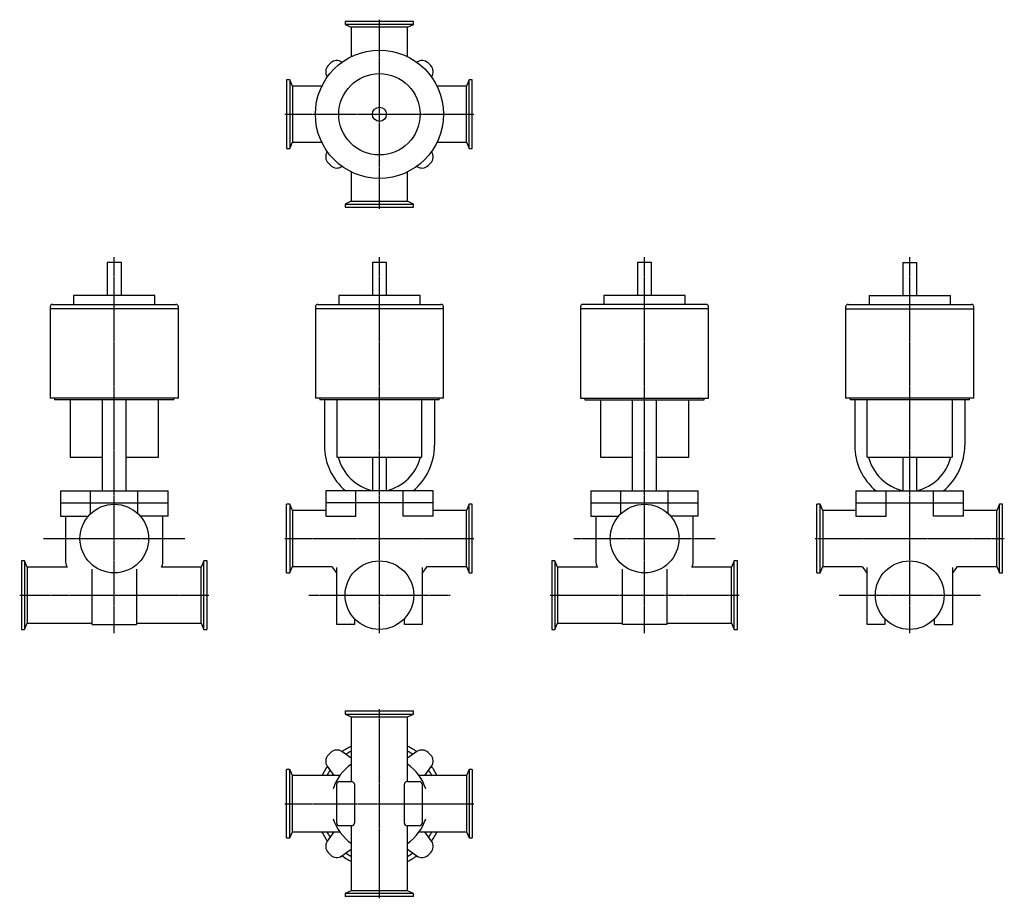
# Model space of a CAD drawing. Units: millimetres. Extents: x 29 to 1143, y 22 to 1016.
import ezdxf

# ---------------------------------------------------------------- set-up
doc = ezdxf.new("R2010")
doc.units = ezdxf.units.MM
doc.header["$LTSCALE"] = 0.111333
doc.linetypes.add('CENTER2', pattern=[28.575, 19.05, -3.175, 3.175, -3.175])
doc.layers.add('中心線', color=3, linetype='CENTER2')
doc.layers.add('実線', color=7, linetype='Continuous')

msp = doc.modelspace()

# ---------------------------------------------------------------- linework, layer by layer
at = {"layer": '中心線'}
for p, q in [((435.8, 802), (435.8, 1016)), ((328.8, 909), (542.8, 909)), ((135.8, 322), (135.8, 747.5)), ((435.8, 322), (435.8, 747.5)), ((735.8, 322), (735.8, 747.5)), ((1035.8, 322), (1035.8, 747.5)), ((55.8, 429), (215.8, 429)), ((328.8, 429), (542.8, 429)), ((655.8, 429), (815.8, 429)), ((928.8, 429), (1142.8, 429)), ((28.8, 365), (242.8, 365)), ((355.8, 365), (515.8, 365)), ((628.8, 365), (842.8, 365)), ((955.8, 365), (1115.8, 365)), ((435.8, 22), (435.8, 236)), ((328.8, 129), (542.8, 129))]:
    msp.add_line(p, q, dxfattribs=at)
at = {"layer": '実線'}
for p, q in [((397, 1014), (397, 1010.5)), ((474.5, 1014), (397, 1014)), ((474.5, 1010.5), (474.5, 1014)), ((397, 1010.5), (404, 1007.4)), ((474.5, 1010.5), (397, 1010.5)), ((404, 1007.4), (404, 974.2)), ((467.5, 1007.4), (404, 1007.4)), ((467.5, 1007.4), (474.5, 1010.5)), ((467.5, 974.2), (467.5, 1007.4)), ((393.4, 968), (393.5, 967.9)), ((478.1, 967.9), (478.2, 968)), ((334.3, 947.8), (330.8, 947.8)), ((330.8, 947.8), (330.8, 870.3)), ((337.4, 940.8), (334.3, 947.8)), ((334.3, 947.8), (334.3, 870.3)), ((376.9, 951.3), (376.8, 951.5)), ((494.8, 951.5), (494.7, 951.3)), ((537.3, 947.8), (534.2, 940.8)), ((540.8, 947.8), (537.3, 947.8)), ((537.3, 870.3), (537.3, 947.8)), ((540.8, 870.3), (540.8, 947.8)), ((370.6, 940.8), (337.4, 940.8)), ((337.4, 940.8), (337.4, 877.3)), ((534.2, 940.8), (501, 940.8)), ((534.2, 877.3), (534.2, 940.8)), ((330.8, 870.3), (334.3, 870.3)), ((334.3, 870.3), (337.4, 877.3)), ((337.4, 877.3), (370.6, 877.3)), ((501, 877.3), (534.2, 877.3)), ((534.2, 877.3), (537.3, 870.3)), ((537.3, 870.3), (540.8, 870.3)), ((376.8, 866.6), (376.9, 866.7)), ((494.7, 866.7), (494.8, 866.6)), ((393.5, 850.2), (393.4, 850.1)), ((478.2, 850.1), (478.1, 850.2)), ((404, 843.8), (404, 810.6)), ((467.5, 810.6), (467.5, 843.8)), ((404, 810.6), (397, 807.5)), ((397, 807.5), (397, 804)), ((397, 807.5), (474.5, 807.5)), ((397, 804), (474.5, 804)), ((404, 810.6), (467.5, 810.6)), ((474.5, 807.5), (467.5, 810.6)), ((474.5, 804), (474.5, 807.5)), ((127.8, 741.5), (127.8, 704)), ((143.8, 741.5), (127.8, 741.5)), ((143.8, 704), (143.8, 741.5)), ((427.8, 741.5), (427.8, 704)), ((443.8, 741.5), (427.8, 741.5)), ((443.8, 704), (443.8, 741.5)), ((743.8, 741.5), (727.8, 741.5)), ((727.8, 741.5), (727.8, 704)), ((743.8, 704), (743.8, 741.5)), ((1027.8, 741.5), (1043.8, 741.5)), ((1027.8, 741.5), (1027.8, 704)), ((1043.8, 704), (1043.8, 741.5)), ((89.8, 704), (89.8, 694)), ((181.8, 704), (89.8, 704)), ((181.8, 694), (181.8, 704)), ((389.8, 704), (389.8, 694)), ((481.8, 704), (389.8, 704)), ((481.8, 694), (481.8, 704)), ((781.8, 704), (689.8, 704)), ((689.8, 704), (689.8, 694)), ((781.8, 694), (781.8, 704)), ((989.8, 704), (1081.8, 704)), ((989.8, 704), (989.8, 694)), ((1081.8, 694), (1081.8, 704)), ((63.3, 691), (63.3, 689)), ((66.3, 694), (205.3, 694)), ((208.3, 689), (208.3, 691)), ((363.3, 691), (363.3, 689)), ((366.3, 694), (505.3, 694)), ((508.3, 689), (508.3, 691)), ((663.3, 691), (663.3, 689)), ((805.3, 694), (666.3, 694)), ((808.3, 689), (808.3, 691)), ((963.3, 691), (963.3, 689)), ((966.3, 694), (1105.3, 694)), ((1108.3, 689), (1108.3, 691)), ((63.3, 689), (63.3, 588)), ((208.3, 689), (63.3, 689)), ((208.3, 588), (208.3, 689)), ((363.3, 689), (363.3, 588)), ((508.3, 689), (363.3, 689)), ((508.3, 588), (508.3, 689)), ((808.3, 689), (663.3, 689)), ((663.3, 689), (663.3, 588)), ((808.3, 588), (808.3, 689)), ((963.3, 689), (963.3, 588)), ((963.3, 689), (1108.3, 689)), ((1108.3, 588), (1108.3, 689)), ((208.3, 588), (63.3, 588)), ((68.3, 588), (68.3, 586)), ((203.3, 586), (68.3, 586)), ((85.8, 586), (85.8, 521)), ((122.3, 483), (122.3, 586)), ((149.3, 483), (149.3, 586)), ((185.8, 521), (185.8, 586)), ((203.3, 586), (203.3, 588)), ((508.3, 588), (363.3, 588)), ((368.3, 588), (368.3, 586)), ((503.3, 586), (368.3, 586)), ((373.5, 586), (373.5, 534.5)), ((387.7, 586), (387.7, 521)), ((483.9, 521), (483.9, 586)), ((498.1, 586), (498.1, 534.5)), ((503.3, 586), (503.3, 588)), ((663.3, 588), (808.3, 588)), ((668.3, 588), (668.3, 586)), ((668.3, 586), (803.3, 586)), ((685.8, 586), (685.8, 521)), ((722.3, 483), (722.3, 586)), ((749.3, 483), (749.3, 586)), ((785.8, 521), (785.8, 586)), ((803.3, 586), (803.3, 588)), ((1108.3, 588), (963.3, 588)), ((968.3, 588), (968.3, 586)), ((1103.3, 586), (968.3, 586)), ((973.5, 586), (973.5, 534.5)), ((987.7, 521), (987.7, 586)), ((1083.9, 586), (1083.9, 521)), ((1098.1, 586), (1098.1, 534.5)), ((1103.3, 586), (1103.3, 588)), ((85.8, 521), (122.3, 521)), ((149.3, 521), (185.8, 521)), ((387.7, 521), (483.9, 521)), ((427.8, 521), (427.8, 483.1)), ((443.8, 483.1), (443.8, 521)), ((685.8, 521), (722.3, 521)), ((749.3, 521), (785.8, 521)), ((987.7, 521), (1083.9, 521)), ((1027.8, 521), (1027.8, 483.1)), ((1043.8, 483.1), (1043.8, 521)), ((75, 483), (196.6, 483)), ((75, 483), (75, 469.5)), ((109, 469.5), (109, 483)), ((162.6, 469.5), (162.6, 483)), ((196.6, 469.5), (196.6, 483)), ((496.6, 483), (375, 483)), ((375, 483), (375, 469.5)), ((409, 469.5), (409, 483)), ((462.6, 469.5), (462.6, 483)), ((496.6, 469.5), (496.6, 483)), ((675, 483), (796.6, 483)), ((675, 483), (675, 469.5)), ((709, 469.5), (709, 483)), ((762.6, 469.5), (762.6, 483)), ((796.6, 469.5), (796.6, 483)), ((975, 483), (1096.6, 483)), ((975, 483), (975, 469.5)), ((1009, 469.5), (1009, 483)), ((1062.6, 469.5), (1062.6, 483)), ((1096.6, 469.5), (1096.6, 483)), ((75, 469.5), (196.6, 469.5)), ((75, 469.5), (75, 454.5)), ((109, 457), (109, 469.5)), ((162.6, 457), (162.6, 469.5)), ((196.6, 454.5), (196.6, 469.5)), ((496.6, 469.5), (375, 469.5)), ((375, 469.5), (375, 454.5)), ((409, 454.5), (409, 469.5)), ((462.6, 454.5), (462.6, 469.5)), ((496.6, 454.5), (496.6, 469.5)), ((675, 469.5), (796.6, 469.5)), ((675, 469.5), (675, 454.5)), ((709, 457), (709, 469.5)), ((762.6, 457), (762.6, 469.5)), ((796.6, 454.5), (796.6, 469.5)), ((975, 469.5), (1096.6, 469.5)), ((975, 469.5), (975, 454.5)), ((1009, 454.5), (1009, 469.5)), ((1062.6, 454.5), (1062.6, 469.5)), ((1096.6, 454.5), (1096.6, 469.5)), ((334.3, 467.8), (330.8, 467.8)), ((330.8, 390.3), (330.8, 467.8)), ((337.4, 460.8), (334.3, 467.8)), ((334.3, 467.8), (334.3, 390.3)), ((375, 460.8), (337.4, 460.8)), ((337.4, 460.8), (337.4, 397.3)), ((534.2, 460.8), (496.6, 460.8)), ((537.3, 467.8), (534.2, 460.8)), ((534.2, 397.3), (534.2, 460.8)), ((537.3, 390.3), (537.3, 467.8)), ((540.8, 467.8), (537.3, 467.8)), ((540.8, 390.3), (540.8, 467.8)), ((934.3, 467.8), (930.8, 467.8)), ((930.8, 390.3), (930.8, 467.8)), ((937.4, 460.8), (934.3, 467.8)), ((934.3, 390.3), (934.3, 467.8)), ((975, 460.8), (937.4, 460.8)), ((937.4, 460.8), (937.4, 397.3)), ((1134.2, 460.8), (1096.6, 460.8)), ((1137.3, 467.8), (1134.2, 460.8)), ((1134.2, 397.3), (1134.2, 460.8)), ((1137.3, 390.3), (1137.3, 467.8)), ((1140.8, 467.8), (1137.3, 467.8)), ((1140.8, 390.3), (1140.8, 467.8)), ((75, 454.5), (106.6, 454.5)), ((80.8, 454.5), (80.8, 402.2)), ((196.6, 454.5), (165, 454.5)), ((190.8, 402.2), (190.8, 454.5)), ((375, 454.5), (409, 454.5)), ((496.6, 454.5), (462.6, 454.5)), ((675, 454.5), (706.6, 454.5)), ((680.8, 454.5), (680.8, 402.2)), ((796.6, 454.5), (765, 454.5)), ((790.8, 402.2), (790.8, 454.5)), ((975, 454.5), (1009, 454.5)), ((1096.6, 454.5), (1062.6, 454.5)), ((34.3, 403.8), (30.8, 403.8)), ((30.8, 403.8), (30.8, 326.3)), ((37.4, 396.8), (34.3, 403.8)), ((34.3, 403.8), (34.3, 326.3)), ((237.3, 403.8), (234.2, 396.8)), ((240.8, 403.8), (237.3, 403.8)), ((237.3, 326.3), (237.3, 403.8)), ((240.8, 326.3), (240.8, 403.8)), ((634.3, 403.8), (630.8, 403.8)), ((630.8, 403.8), (630.8, 326.3)), ((637.4, 396.8), (634.3, 403.8)), ((634.3, 403.8), (634.3, 326.3)), ((837.3, 403.8), (834.2, 396.8)), ((840.8, 403.8), (837.3, 403.8)), ((837.3, 326.3), (837.3, 403.8)), ((840.8, 326.3), (840.8, 403.8)), ((82.4, 396.8), (37.4, 396.8)), ((37.4, 396.8), (37.4, 333.3)), ((110.8, 331.8), (110.8, 394.3)), ((160.8, 394.3), (160.8, 331.8)), ((234.2, 396.8), (189.2, 396.8)), ((234.2, 333.3), (234.2, 396.8)), ((330.8, 390.3), (334.3, 390.3)), ((334.3, 390.3), (337.4, 397.3)), ((337.4, 397.3), (382.1, 397.3)), ((382.6, 396.4), (387.5, 389.4)), ((387.5, 331.8), (387.5, 396.2)), ((484, 389.4), (489, 396.4)), ((484, 396.2), (484, 331.8)), ((489.5, 397.3), (534.2, 397.3)), ((534.2, 397.3), (537.3, 390.3)), ((537.3, 390.3), (540.8, 390.3)), ((682.4, 396.8), (637.4, 396.8)), ((637.4, 396.8), (637.4, 333.3)), ((710.8, 331.8), (710.8, 394.3)), ((760.8, 394.3), (760.8, 331.8)), ((834.2, 396.8), (789.2, 396.8)), ((834.2, 333.3), (834.2, 396.8)), ((930.8, 390.3), (934.3, 390.3)), ((934.3, 390.3), (937.4, 397.3)), ((937.4, 397.3), (982.1, 397.3)), ((982.6, 396.4), (987.5, 389.4)), ((987.5, 331.8), (987.5, 396.2)), ((1084, 389.4), (1089, 396.4)), ((1084, 396.2), (1084, 331.8)), ((1089.5, 397.3), (1134.2, 397.3)), ((1134.2, 397.3), (1137.3, 390.3)), ((1137.3, 390.3), (1140.8, 390.3)), ((407.5, 338.5), (407.5, 331.8)), ((464, 331.8), (464, 338.5)), ((1007.5, 338.5), (1007.5, 331.8)), ((1064, 331.8), (1064, 338.5)), ((30.8, 326.3), (34.3, 326.3)), ((34.3, 326.3), (37.4, 333.3)), ((37.4, 333.3), (110.8, 333.3)), ((110.8, 331.8), (160.8, 331.8)), ((160.8, 333.3), (234.2, 333.3)), ((234.2, 333.3), (237.3, 326.3)), ((237.3, 326.3), (240.8, 326.3)), ((407.5, 331.8), (387.5, 331.8)), ((484, 331.8), (464, 331.8)), ((630.8, 326.3), (634.3, 326.3)), ((634.3, 326.3), (637.4, 333.3)), ((637.4, 333.3), (710.8, 333.3)), ((760.8, 331.8), (710.8, 331.8)), ((760.8, 333.3), (834.2, 333.3)), ((834.2, 333.3), (837.3, 326.3)), ((837.3, 326.3), (840.8, 326.3)), ((1007.5, 331.8), (987.5, 331.8)), ((1064, 331.8), (1084, 331.8)), ((397, 234), (474.5, 234)), ((397, 234), (397, 230.5)), ((474.5, 230.5), (474.5, 234)), ((397, 230.5), (474.5, 230.5)), ((397, 230.5), (404, 227.4)), ((404, 227.4), (404, 154)), ((404, 227.4), (467.5, 227.4)), ((467.5, 227.4), (474.5, 230.5)), ((467.5, 154), (467.5, 227.4)), ((404, 180.5), (393.4, 188)), ((478.2, 188), (467.5, 180.5)), ((330.8, 90.3), (330.8, 167.8)), ((334.3, 167.8), (330.8, 167.8)), ((337.4, 160.8), (334.3, 167.8)), ((334.3, 90.3), (334.3, 167.8)), ((376.8, 171.5), (384.3, 160.8)), ((487.3, 160.8), (494.8, 171.5)), ((537.3, 167.8), (534.2, 160.8)), ((537.3, 167.8), (537.3, 90.3)), ((540.8, 167.8), (537.3, 167.8)), ((540.8, 167.8), (540.8, 90.3)), ((390.9, 160.8), (337.4, 160.8)), ((337.4, 97.3), (337.4, 160.8)), ((534.2, 160.8), (480.7, 160.8)), ((534.2, 160.8), (534.2, 97.3)), ((387.5, 107), (387.5, 151)), ((390.5, 154), (404.5, 154)), ((407.5, 151), (407.5, 107)), ((464, 107), (464, 151)), ((467, 154), (481, 154)), ((484, 151), (484, 107)), ((404.5, 104), (390.5, 104)), ((404, 104), (404, 30.6)), ((481, 104), (467, 104)), ((467.5, 30.6), (467.5, 104)), ((330.8, 90.3), (334.3, 90.3)), ((334.3, 90.3), (337.4, 97.3)), ((337.4, 97.3), (390.9, 97.3)), ((384.3, 97.3), (376.8, 86.6)), ((480.7, 97.3), (534.2, 97.3)), ((494.8, 86.6), (487.3, 97.3)), ((534.2, 97.3), (537.3, 90.3)), ((537.3, 90.3), (540.8, 90.3)), ((393.4, 70.1), (404, 77.5)), ((467.5, 77.5), (478.2, 70.1)), ((404, 30.6), (397, 27.5)), ((397, 27.5), (397, 24)), ((474.5, 27.5), (397, 27.5)), ((474.5, 24), (397, 24)), ((467.5, 30.6), (404, 30.6)), ((474.5, 27.5), (467.5, 30.6)), ((474.5, 24), (474.5, 27.5))]:
    msp.add_line(p, q, dxfattribs=at)
for centre, radius in [((435.8, 909), 72.5), ((435.8, 909), 46), ((435.8, 909), 8), ((135.8, 429), 38.8), ((735.8, 429), 38.8), ((435.8, 365), 38.8), ((1035.8, 365), 38.8)]:
    msp.add_circle(centre, radius, dxfattribs=at)
for centre, radius, start, end in [((387.6, 959.8), 10, 55, 133.4959), ((484, 959.8), 10, 46.5041, 125), ((385, 957.2), 10, 136.5041, 215), ((435.8, 909), 80, 133.4959, 136.5041), ((435.8, 909), 80, 43.4959, 46.5041), ((486.6, 957.2), 10, 325, 43.4959), ((385, 860.8), 10, 145, 223.4959), ((486.6, 860.8), 10, 316.5041, 35), ((435.8, 909), 80, 223.4959, 226.5041), ((387.6, 858.2), 10, 226.5041, 305), ((484, 858.2), 10, 235, 313.4959), ((435.8, 909), 80, 313.4959, 316.5041), ((66.3, 691), 3, 90, 180), ((205.3, 691), 3, 0, 90), ((366.3, 691), 3, 90, 180), ((505.3, 691), 3, 0, 90), ((666.3, 691), 3, 90, 180), ((805.3, 691), 3, 0, 90), ((966.3, 691), 3, 90, 180), ((1105.3, 691), 3, 0, 90), ((440.5, 534.5), 67, 180, 230.2334), ((431.1, 534.5), 67, 309.7666, 0), ((1040.5, 534.5), 67, 180, 230.2334), ((1031.1, 534.5), 67, 309.7666, 0), ((440.5, 534.5), 53, 194.7568, 256.3361), ((431.1, 534.5), 53, 283.6639, 345.2432), ((1040.5, 534.5), 53, 194.7568, 256.3361), ((1031.1, 534.5), 53, 283.6639, 345.2432), ((90.8, 402.2), 10, 180, 212.704), ((180.8, 402.2), 10, 327.296, 0), ((690.8, 402.2), 10, 180, 212.704), ((780.8, 402.2), 10, 327.296, 0), ((390.8, 402.2), 10, 209.3602, 215), ((480.8, 402.2), 10, 325, 330.6398), ((990.8, 402.2), 10, 209.3602, 215), ((1080.8, 402.2), 10, 325, 330.6398), ((387.6, 179.8), 10, 55, 133.4959), ((435.8, 129), 72.5, 115.9719, 125.7013), ((435.8, 129), 72.5, 54.2987, 64.0281), ((484, 179.8), 10, 46.5041, 125), ((385, 177.2), 10, 136.5041, 215), ((435.8, 129), 80, 133.4959, 136.5041), ((435.8, 129), 67.5, 118.0583, 124.2082), ((435.8, 129), 67.5, 55.7918, 61.9417), ((435.8, 129), 80, 43.4959, 46.5041), ((486.6, 177.2), 10, 325, 43.4959), ((435.8, 129), 72.5, 144.2987, 154.0281), ((435.8, 129), 55, 125.2589, 162.0504), ((435.8, 129), 55, 17.9496, 54.7411), ((435.8, 129), 72.5, 25.9719, 35.7013), ((435.8, 129), 67.5, 145.7918, 151.9417), ((435.8, 129), 67.5, 28.0583, 34.2082), ((390.5, 151), 3, 90, 180), ((404.5, 151), 3, 0, 90), ((467, 151), 3, 90, 180), ((481, 151), 3, 0, 90), ((435.8, 129), 55, 197.9496, 234.7411), ((435.8, 129), 55, 305.2589, 342.0504), ((390.5, 107), 3, 180, 270), ((404.5, 107), 3, 270, 0), ((467, 107), 3, 180, 270), ((481, 107), 3, 270, 0), ((435.8, 129), 72.5, 205.9719, 215.7013), ((435.8, 129), 67.5, 208.0583, 214.2082), ((435.8, 129), 67.5, 325.7918, 331.9417), ((435.8, 129), 72.5, 324.2987, 334.0281), ((385, 80.8), 10, 145, 223.4959), ((486.6, 80.8), 10, 316.5041, 35), ((435.8, 129), 80, 223.4959, 226.5041), ((387.6, 78.2), 10, 226.5041, 305), ((435.8, 129), 72.5, 234.2987, 244.0281), ((435.8, 129), 67.5, 235.7918, 241.9417), ((435.8, 129), 67.5, 298.0583, 304.2082), ((435.8, 129), 72.5, 295.9719, 305.7013), ((484, 78.2), 10, 235, 313.4959), ((435.8, 129), 80, 313.4959, 316.5041)]:
    msp.add_arc(centre, radius, start, end, dxfattribs=at)

doc.saveas('drawing.dxf')
